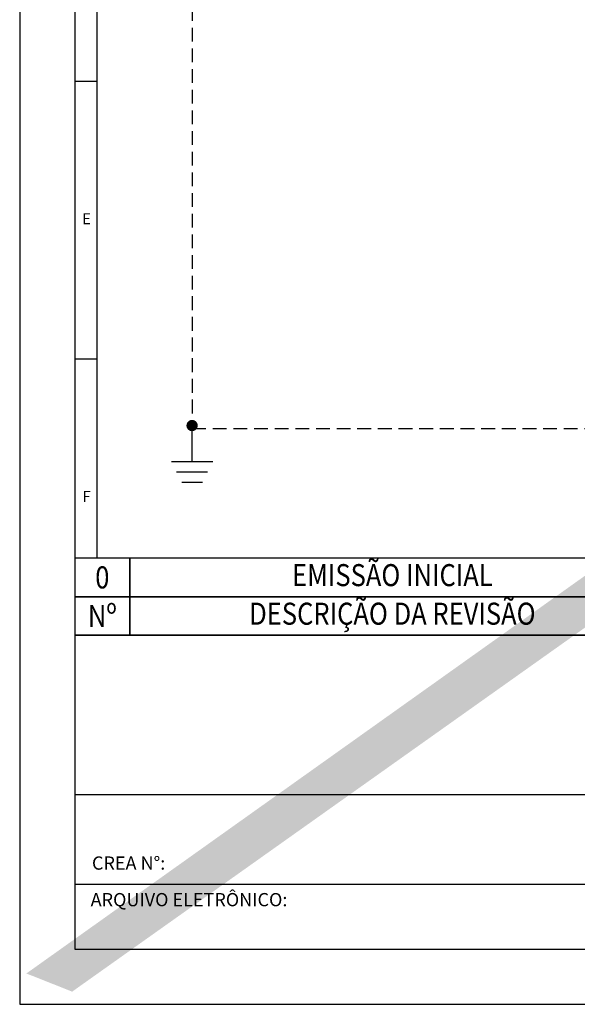
# Model space of a CAD drawing. Units: millimetres. Extents: x -398627 to -397390, y 210999 to 211772.
# Drawn here: x -398627 to -398576, y 211333 to 211422 of the extents above; entities that cross this region are included whole.
import ezdxf
from ezdxf.enums import TextEntityAlignment as Align

# ---------------------------------------------------------------- set-up
doc = ezdxf.new("R2010")
doc.units = ezdxf.units.MM
doc.header["$LTSCALE"] = 5
doc.linetypes.add('HIDDEN', pattern=[0.375, 0.25, -0.125])
for name, color, linetype in [('02', 2, 'Continuous'), ('025', 1, 'Continuous'), ('070', 5, 'Continuous'), ('1', 1, 'Continuous'), ('2', 2, 'Continuous'), ('3', 3, 'Continuous'), ('4', 4, 'Continuous'), ('CISM_19_TEXTO_FINO', 7, 'Continuous'), ('CISM_68_ELET_MULT_SEPARAÇÃO', 7, 'HIDDEN'), ('COTAS', 1, 'Continuous'), ('MARGEM', 1, 'Continuous'), ('TESTO', 7, 'Continuous')]:
    doc.layers.add(name, color=color, linetype=linetype)
doc.styles.add('ROMANS', font='ROMANS.SHX', dxfattribs={"height": 1.5})
doc.styles.add('SIMPLEX', font='simplex.shx')

# ---------------------------------------------------------------- blocks, each defined once
blk = doc.blocks.new('FORMATO A3')
at = {"layer": '025'}
blk.add_lwpolyline([(0, 0), (297, 0), (297, 210), (0, 210)], close=True, dxfattribs=at)
at = {"layer": '070'}
blk.add_line((4.999999928789293, 185.0000001752182), (4.999999928789293, 5.000000175218247), dxfattribs=at)
at = {"layer": 'MARGEM', "color": 2}
for p, q in [((6.999999928789293, 185.0000001752182), (6.999999928789293, 40.499999949021)), ((7.000000189915227, 83.76957960951609), (5.000000189915227, 83.76957960951609)), ((7.000000189915227, 58.56665235121307), (4.999999928789293, 58.56665235121307))]:
    blk.add_line(p, q, dxfattribs=at)
at = {"layer": 'MARGEM', "color": 5}
blk.add_lwpolyline([(292, 4.999999999999886), (292, 184.9999999999998), (5, 185), (5, 4.999999949393896), (292, 4.999999949393782)], dxfattribs=at)
at = {"layer": 'MARGEM', "color": 2, "style": 'SIMPLEX'}
for s, p in [('E', (6.067344198596402, 71.16811598036463)), ('F', (6.067344198596402, 45.96518872206161))]:
    blk.add_text(s, height=1, dxfattribs=at).set_placement(p, align=Align.MIDDLE)
blk = doc.blocks.new('MODELO')
at = {"layer": 'TESTO', "true_color": 0x8dd8d8}
h = blk.add_hatch(color=121, dxfattribs=at)
h.paths.add_polyline_path([(823.5603068569344, 570.21539022855), (805.9814023888348, 569.7936873547881), (648.3713918287687, 455.9878874236592), (649.1313763916474, 455.5067825818517), (669.9455459302242, 470.6381989005104), (683.8873730827892, 468.4340906281523)])
h.paths.add_polyline_path([(258.3893121721312, 159.1069137503684), (257.9160575613046, 159.6810575558883), (196.8912654288505, 115.317455452775), (183.9868578796916, 117.357554725111), (252.0292685007177, 166.8228019704545), (251.4965305845635, 167.4691098299623), (13.86847014080195, -5.63241394792567), (25.43343376547818, -10.07638528618463)])

msp = doc.modelspace()

# ---------------------------------------------------------------- linework, layer by layer
at = {"layer": '025'}
for points in [[(-398621.5356621347, 211369.7463158863), (-398616.5356621347, 211369.7463158863), (-398616.5356621347, 211373.2463158863), (-398621.5356621347, 211373.2463158863)], [(-398621.5356604307, 211369.7463168236), (-398616.5356604307, 211369.7463168236), (-398616.5356604307, 211373.2463168236), (-398621.5356604307, 211373.2463168236)], [(-398616.5356621347, 211369.7463158863), (-398568.8686621348, 211369.7463158863), (-398568.8686621348, 211373.2463158863), (-398616.5356621347, 211373.2463158863)], [(-398616.5356604307, 211369.7463168236), (-398568.8686604308, 211369.7463168236), (-398568.8686604308, 211373.2463168236), (-398616.5356604307, 211373.2463168236)], [(-398621.5356621347, 211366.2463158863), (-398616.5356621347, 211366.2463158863), (-398616.5356621347, 211369.7463158863), (-398621.5356621347, 211369.7463158863)], [(-398616.5356621347, 211366.2463158863), (-398568.8686621348, 211366.2463158863), (-398568.8686621348, 211369.7463158863), (-398616.5356621347, 211369.7463158863)]]:
    msp.add_lwpolyline(points, close=True, dxfattribs=at)
at = {"layer": '1'}
for p, q in [((-398525.8686602884, 211369.7463167492), (-398621.5356602883, 211369.7463168236)), ((-398525.8686619924, 211366.2463158119), (-398621.5356619923, 211366.2463158863)), ((-398621.535661947, 211366.2463196728), (-398621.535661947, 211337.7463196732)), ((-398525.868662685, 211351.7463152), (-398621.5356619923, 211351.7463152744)), ((-398621.5356621347, 211343.6463152749), (-398430.2016622773, 211343.6463188245)), ((-398621.535661947, 211337.7463152599), (-398525.8686619924, 211337.7463151855))]:
    msp.add_line(p, q, dxfattribs=at)
at = {"layer": '2'}
for p, q in [((-398610.8855951523, 211382.0138350472), (-398610.8855951523, 211385.2778236038)), ((-398612.7620031306, 211382.0138350472), (-398609.0091871737, 211382.0138350472)), ((-398612.2929011361, 211381.075631058), (-398609.4782891684, 211381.075631058)), ((-398611.8237991413, 211380.1374270688), (-398609.947391163, 211380.1374270688))]:
    msp.add_line(p, q, dxfattribs=at)
at = {"layer": '3', "const_width": 0.5118749999999996}
msp.add_lwpolyline([(-398611.1415326522, 211385.2778236038, 1), (-398610.6296576521, 211385.2778236038, 1)], format="xyb", close=True, dxfattribs=at)
at = {"layer": 'CISM_68_ELET_MULT_SEPARAÇÃO'}
for p, q in [((-398610.8855951508, 211503.8823767614), (-398610.8855951522, 211385.0218861037)), ((-398610.8855951522, 211385.0218861037), (-398345.1857287434, 211385.0218861038))]:
    msp.add_line(p, q, dxfattribs=at)

# ---------------------------------------------------------------- block references
at = {"layer": '02'}
msp.add_blockref('FORMATO A3', (-398626.5356618759, 211332.7463154857), dxfattribs=at)
at = {"layer": 'COTAS', "linetype": 'HIDDEN', "xscale": 0.3608510506323748, "yscale": 0.3608510506323748, "zscale": 0.3608510506323748, "rotation": 359.3771567846256}
msp.add_blockref('MODELO', (-398630.9095944323, 211337.6317154215), dxfattribs=at)

# ---------------------------------------------------------------- texts
at = {"layer": '4', "style": 'ROMANS'}
for s, height, p in [('CREA N%%D:', 1.199999999998847, (-398619.9745825244, 211345.5673247622)), ('ARQUIVO ELETRÔNICO:', 1.199999999998849, (-398620.0941748653, 211342.2449673174))]:
    msp.add_text(s, height=height, dxfattribs=at).set_placement(p, align=Align.MIDDLE_LEFT)
at = {"layer": 'CISM_19_TEXTO_FINO', "style": 'ROMANS', "width": 0.85}
for s, p in [('EMISSÃO INICIAL', (-398592.7021604307, 211371.7014814256)), ('0', (-398619.0356604307, 211371.4963168236)), ('Nº', (-398619.0356621347, 211367.9963158863)), ('DESCRIÇÃO DA REVISÃO', (-398592.7021621348, 211368.2014804883))]:
    msp.add_text(s, height=2, dxfattribs=at).set_placement(p, align=Align.MIDDLE_CENTER)

doc.saveas('drawing.dxf')
